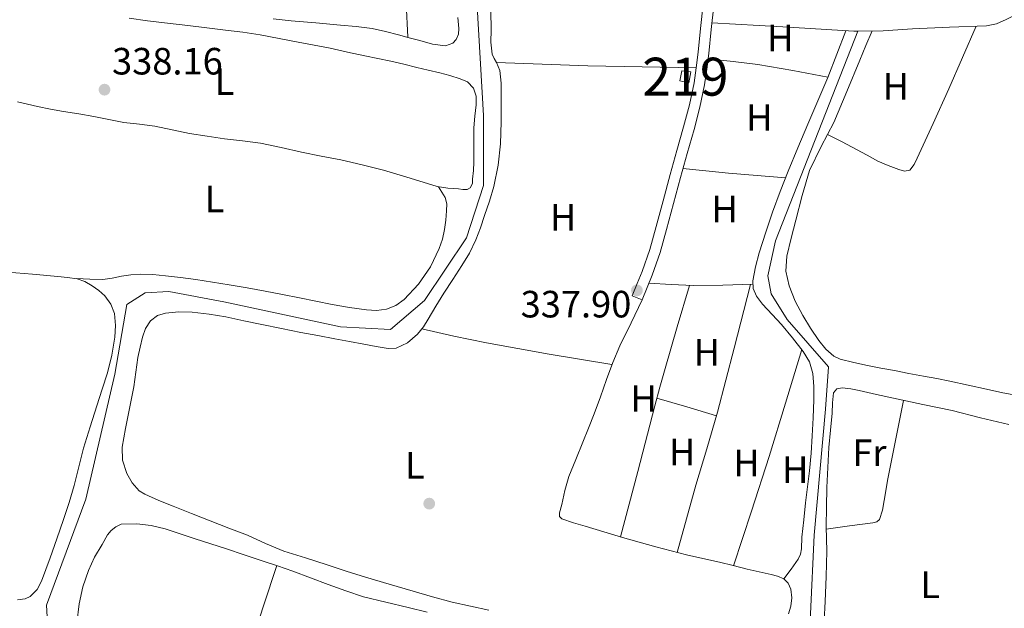
# Model space of a CAD drawing. Extents: x 594005 to 600901, y 720024 to 724747.
# Drawn here: x 594789 to 595048, y 723425 to 723580 of the extents above; entities that cross this region are included whole.
import ezdxf
from ezdxf.enums import TextEntityAlignment as Align

# ---------------------------------------------------------------- set-up
doc = ezdxf.new("R2010")
doc.units = 0
doc.header["$MEASUREMENT"] = 0
doc.linetypes.add('DGN Style 3', pattern=[108.46977400000002, 77.47841000000001, -30.991364])
for name, color, linetype in [('Nivel 13', 7, 'Continuous'), ('Nivel 15', 7, 'Continuous'), ('Nivel 17', 7, 'Continuous'), ('Nivel 21', 7, 'Continuous'), ('Nivel 36', 7, 'Continuous'), ('Nivel 37', 7, 'Continuous'), ('Nivel 41', 7, 'Continuous'), ('Nivel 48', 7, 'Continuous'), ('Nivel 52', 7, 'Continuous'), ('Nivel 7', 7, 'Continuous')]:
    doc.layers.add(name, color=color, linetype=linetype)
doc.styles.add('Style-arial', font='arial.shx', dxfattribs={"bigfont": 'arialbig.shx'})
doc.styles.add('Style-arialn', font='arialn.shx', dxfattribs={"bigfont": 'arialnbig.shx'})

# ---------------------------------------------------------------- blocks, each defined once
blk = doc.blocks.new('5PATER')
at = {"layer": 'Nivel 7', "linetype": 'Continuous', "lineweight": 0}
h = blk.add_hatch(color=53, dxfattribs=at)
edge = h.paths.add_edge_path()
edge.add_ellipse((0, 0), major_axis=(-1.095731442945027, -1.110710700472634), ratio=0.9994222409660316, start_angle=0, end_angle=360)
blk = doc.blocks.new('5PERFI')
at = {"layer": 'Nivel 17', "linetype": 'Continuous', "lineweight": 0}
h = blk.add_hatch(color=7, dxfattribs=at)
edge = h.paths.add_edge_path()
edge.add_arc((0, 0), 1.55999999938624, 315.0000000018422, 675.0000000018422)

msp = doc.modelspace()

# ---------------------------------------------------------------- linework, layer by layer
at = {"layer": 'Nivel 13', "color": 4, "linetype": 'Continuous', "lineweight": 0}
for points in [[(595097.9070000001, 723616.1100000001, 338.654), (595091.3319999999, 723611.0430000001, 338.636), (595084.825, 723605.8870000001, 338.618), (595076.8060000001, 723599.7960000001, 338.51), (595068.6969999999, 723593.8230000001, 338.394), (595062.527, 723589.2620000001, 338.371), (595056.3289999999, 723584.7350000001, 338.362), (595052.6100000001, 723582.3800000001, 338.362), (595048.649, 723580.351, 338.362), (595046.1030000001, 723579.2720000001, 338.362), (595043.449, 723578.7350000001, 338.362), (595033.6969999999, 723578.3400000001, 338.352), (595023.9450000001, 723577.9510000001, 338.33), (595016.2309999999, 723577.426, 338.256), (595009.5109999999, 723577.3119999999, 338.209)], [(594909.256, 723583.8060000001, 338.459), (594910.987, 723555.06, 338.459), (594910.987, 723536.7039999999, 338.459), (594906.487, 723522.851, 338.459), (594895.4210000001, 723506.3360000001, 338.459), (594886.4199999999, 723498.717, 338.459), (594873.264, 723499.409, 338.459), (594842.5959999999, 723505.996, 338.459), (594828.0549999999, 723508.767, 338.459), (594821.824, 723508.4199999999, 338.459), (594816.977, 723505.3030000001, 338.459), (594813.861, 723486.9480000001, 338.459), (594806.2450000001, 723454.0460000001, 338.459), (594795.8770000001, 723426.148, 338.459), (594796.5689999999, 723413.6799999999, 338.459), (594802.801, 723398.788, 338.459), (594807.3019999999, 723382.8559999999, 338.459), (594807.3019999999, 723376.969, 338.459), (594806.837, 723372.324, 338.459)], [(595009.5109999999, 723577.3119999999, 338.209), (594987.8740000001, 723522.0689999999, 338.459), (594985.8030000001, 723512.844, 338.459), (594986.744, 723508.1370000001, 338.459), (594990.8859999999, 723501.3600000001, 338.459), (595001.804, 723488.9340000001, 338.459), (595001.0160000001, 723477.7350000001, 338.459), (594998.004, 723444.591, 338.459), (594996.145, 723403.0970000001, 338.459), (594993.321, 723365.057, 338.459), (594985.422, 723290.092, 338.459), (594983.5930000001, 723279.8230000001, 336.33)]]:
    msp.add_polyline3d(points, dxfattribs=at)
at = {"layer": 'Nivel 15', "color": 1, "linetype": 'Continuous', "lineweight": 13, "elevation": 341.098, "flags": 128}
msp.add_lwpolyline([(594963.1769999999, 723566.8470000001), (594962.6810000001, 723564.223), (594965.038, 723563.6810000001), (594965.5619999999, 723566.564), (594963.1769999999, 723566.8470000001)], dxfattribs=at)
at = {"layer": 'Nivel 21', "color": 7, "linetype": 'DGN Style 3', "lineweight": 0}
msp.add_polyline3d([(594968.8030000001, 723584.435, 338.298), (594968.0989999999, 723578.02, 338.305), (594967.462, 723571.7509999999, 338.314), (594966.977, 723567.693, 338.315), (594966.399, 723563.7110000001, 338.314), (594965.182, 723557.913, 338.308), (594963.6570000001, 723552.1240000001, 338.298), (594961.8770000001, 723545.861, 338.281), (594960.0900000001, 723539.551, 338.25), (594958.2509999999, 723532.6669999999, 338.173), (594956.426, 723525.8219999999, 338.09), (594954.736, 723519.838, 338.041), (594952.727, 723514.0160000001, 338.01), (594951.45, 723510.842, 338.002), (594950.146, 723507.602, 337.994), (594952.777, 723506.5430000001, 337.994)], dxfattribs=at)
at = {"layer": 'Nivel 21', "color": 7, "linetype": 'Continuous', "lineweight": 0}
msp.add_polyline3d([(594952.777, 723506.5430000001, 337.994), (594954.081, 723509.783, 338.002), (594955.385, 723513.023, 338.01), (594957.4439999999, 723518.9890000001, 338.041), (594959.1610000001, 723525.071, 338.09), (594960.9920000001, 723531.936, 338.173), (594962.825, 723538.7990000001, 338.25), (594964.6059999999, 723545.087, 338.281), (594966.3929999999, 723551.375, 338.298), (594967.943, 723557.26, 338.308), (594969.193, 723563.2150000001, 338.314), (594969.7890000001, 723567.321, 338.315), (594970.281, 723571.439, 338.314), (594970.9199999999, 723577.7220000001, 338.305), (594971.6089999999, 723583.9990000001, 338.298)], dxfattribs=at)
at = {"layer": 'Nivel 36', "color": 92, "linetype": 'Continuous', "lineweight": 0, "extrusion": (-0.004863010634582642, -0.125315004170947, 0.9921050855918458), "elevation": -93233.09268980141, "flags": 128}
msp.add_lwpolyline([(566503.7620479707, 740257.8179526466), (566502.7734517748, 740257.762135426), (566484.0428928302, 740258.1642391817), (566465.3132943562, 740258.5674981764)], dxfattribs=at)
at = {"layer": 'Nivel 36', "color": 92, "linetype": 'Continuous', "lineweight": 0, "extrusion": (-0.009679712258798172, -0.2750499370141519, 0.96138121227695), "elevation": -204451.1079565138, "flags": 128}
msp.add_lwpolyline([(569097.7705146649, 715403.9414943289), (569109.8259234098, 715403.9133175213), (569121.8814316944, 715403.9414943289), (569136.1574829777, 715404.1715261796), (569150.4332820929, 715404.4683451706)], dxfattribs=at)
at = {"layer": 'Nivel 36', "color": 92, "linetype": 'Continuous', "lineweight": 0, "extrusion": (0.05076453791900698, 0.3136108350208223, 0.9481936541906469), "elevation": 257443.5743207536, "flags": 128}
msp.add_lwpolyline([(-471705.1092988155, -767307.1407841269), (-471711.7069218357, -767307.5246076249), (-471718.3066754621, -767307.7955044056), (-471727.6583539769, -767307.6995112945), (-471737.0124436466, -767307.4429627173)], dxfattribs=at)
at = {"layer": 'Nivel 36', "color": 92, "linetype": 'Continuous', "lineweight": 0, "extrusion": (-0.0357644552746407, -0.484748031251604, 0.8739223363300668), "elevation": -371718.0619462733, "flags": 128}
msp.add_lwpolyline([(540140.0996637684, 669026.4754212915), (540132.5752900958, 669026.5219685759), (540125.0514065886, 669026.6070907663), (540119.0076725355, 669026.7679529663), (540112.9640199945, 669026.9588951448)], dxfattribs=at)
at = {"layer": 'Nivel 36', "color": 92, "linetype": 'Continuous', "lineweight": 0, "extrusion": (0.000226783641742402, 0.1699924006108989, 0.9854453471926911), "elevation": 123459.3669487447, "flags": 128}
msp.add_lwpolyline([(-593988.7812252163, -713704.5257789867), (-593994.5916923103, -713704.1743702821), (-594000.4030166569, -713703.9316353088), (-594008.2748749098, -713704.0447440844), (-594016.149535716, -713704.3081223918)], dxfattribs=at)
at = {"layer": 'Nivel 36', "color": 92, "linetype": 'Continuous', "lineweight": 0, "extrusion": (0.0999692407552471, 0.5136789877650971, 0.852138514815194), "elevation": 431405.5033119572, "flags": 128}
msp.add_lwpolyline([(-445729.0068333915, -701830.0341394201), (-445737.7232101462, -701829.7400692669), (-445746.4397070659, -701829.5621495373), (-445763.2106699985, -701829.8870361624), (-445779.9812473045, -701830.4354263654)], dxfattribs=at)
at = {"layer": 'Nivel 36', "color": 92, "linetype": 'Continuous', "lineweight": 0, "extrusion": (-0.5057560343997357, 0.1569942479187849, 0.8482709707332137), "elevation": -187051.2284806015, "flags": 128}
msp.add_lwpolyline([(-867361.2842548608, 300263.0946372985), (-867346.5380380345, 300263.2124426729), (-867331.7928380319, 300263.2551471766), (-867316.6895423257, 300263.0667652811), (-867301.586966983, 300262.8019428148)], dxfattribs=at)
at = {"layer": 'Nivel 36', "color": 92, "linetype": 'Continuous', "lineweight": 0, "extrusion": (0.2696549957088769, 0.9244308338531476, 0.2696549957089979), "elevation": 829331.9492360286, "flags": 128}
msp.add_lwpolyline([(-368574.9829098172, -231885.2828111537), (-368566.7813897727, -231885.2880034936), (-368558.5808297202, -231885.2942343014)], dxfattribs=at)
at = {"layer": 'Nivel 36', "color": 92, "linetype": 'Continuous', "lineweight": 0}
for points in [[(594890.9950000001, 723575.7010000001, 338.378), (594890.6070000001, 723584.6740000001, 338.306), (594890.217, 723593.6470000001, 338.234), (594889.824, 723598.9920000001, 338.302), (594889.385, 723604.335, 338.426), (594889.1499999999, 723609.2720000001, 338.499), (594888.889, 723614.2069999999, 338.522), (594888.452, 723620.3740000001, 338.476), (594888.0190000001, 723626.54, 338.43)], [(594912.3929999999, 723424.831, 337.002), (594907.5360000001, 723425.8430000001, 337.008), (594902.6969999999, 723426.943, 337.018), (594897.5390000001, 723428.342, 337.026), (594892.409, 723429.8389999999, 337.034), (594886.118, 723431.642, 337.061), (594879.8489999999, 723433.5190000001, 337.082), (594874.791, 723435.1300000001, 337.082), (594869.737, 723436.7509999999, 337.082), (594864.0619999999, 723438.5660000001, 337.082), (594858.3929999999, 723440.399, 337.082), (594853.551, 723442.392, 337.082), (594848.7609999999, 723444.527, 337.082), (594843.841, 723446.456, 337.1), (594838.9210000001, 723448.3829999999, 337.146), (594834.0730000001, 723450.2790000001, 337.208), (594829.2250000001, 723452.175, 337.274), (594825.473, 723453.69, 337.309), (594821.753, 723455.327, 337.354), (594820.2250000001, 723456.2860000001, 337.403), (594818.392, 723458.3130000001, 337.524), (594817.0009999999, 723460.831, 337.658), (594815.855, 723464.311, 337.855), (594815.801, 723467.791, 338.01), (594816.6780000001, 723472.631, 338.122), (594817.6089999999, 723477.4709999999, 338.234), (594818.277, 723480.561, 338.339), (594818.8570000001, 723483.663, 338.378), (594819.4010000001, 723487.527, 338.306), (594819.9450000001, 723491.3910000001, 338.234), (594820.561, 723494.071, 338.234), (594821.1769999999, 723496.7509999999, 338.234), (594821.896, 723498.986, 338.234), (594823.2250000001, 723501.0549999999, 338.234), (594825.0719999999, 723502.435, 338.234), (594827.209, 723503.0549999999, 338.234), (594830.7110000001, 723503.4210000001, 338.228), (594834.2010000001, 723503.311, 338.218), (594838.669, 723502.763, 338.209), (594843.1130000001, 723502.031, 338.202), (594847.8330000001, 723501.0530000001, 338.201), (594852.5530000001, 723500.0789999999, 338.202), (594857.703, 723499.02, 338.193), (594862.8570000001, 723497.983, 338.186), (594867.3189999999, 723497.1340000001, 338.186), (594871.7849999999, 723496.3030000001, 338.186), (594875.625, 723495.5900000001, 338.186), (594879.4650000001, 723494.879, 338.186), (594882.672, 723494.297, 338.186), (594885.881, 723493.7590000001, 338.186), (594887.976, 723493.841, 338.182), (594890.9709999999, 723495.213, 338.168), (594893.561, 723497.503, 338.154), (594895.1070000001, 723499.462, 338.144), (594896.409, 723501.503, 338.138), (594898.4299999999, 723504.9029999999, 338.138), (594900.473, 723508.287, 338.138), (594902.8360000001, 723511.936, 338.138), (594905.209, 723515.5830000001, 338.138), (594907.227, 723518.875, 338.146), (594908.969, 723522.3189999999, 338.154), (594910.1699999999, 723525.513, 338.154), (594911.2409999999, 723528.7509999999, 338.154), (594912.4890000001, 723532.571, 338.154), (594913.6410000001, 723536.4310000001, 338.154), (594914.8330000001, 723542.0150000001, 338.178), (594915.4169999999, 723547.679, 338.202), (594915.5390000001, 723550.567, 338.202), (594915.5930000001, 723553.4550000001, 338.202), (594915.595, 723556.831, 338.202), (594915.577, 723560.2069999999, 338.202), (594915.6429999999, 723563.5900000001, 338.197), (594915.257, 723566.959, 338.186), (594914.835, 723568.023, 338.178), (594914.3289999999, 723569.0390000001, 338.17), (594913.7420000001, 723570.125, 338.169), (594913.257, 723571.263, 338.17), (594912.9110000001, 723574.456, 338.175), (594912.9369999999, 723577.663, 338.186), (594912.8870000001, 723582.6329999999, 338.217)], [(594817.621, 723580.7280000001, 338.358), (594822.425, 723580.0630000001, 338.362), (594827.753, 723579.4310000001, 338.336), (594833.081, 723578.7990000001, 338.314), (594838.0490000001, 723578.2069999999, 338.311), (594843.017, 723577.615, 338.314), (594847.581, 723577.0519999999, 338.323), (594852.121, 723576.335, 338.33), (594857.1140000001, 723575.378, 338.33), (594862.105, 723574.415, 338.33), (594866.345, 723573.6089999999, 338.33), (594870.585, 723572.7990000001, 338.33), (594875.149, 723571.8189999999, 338.362), (594879.7050000001, 723570.7990000001, 338.394), (594883.1170000001, 723570.131, 338.394), (594886.521, 723569.423, 338.394), (594889.97, 723568.601, 338.394), (594893.4169999999, 723567.7749999999, 338.394), (594896.4169999999, 723567.0630000001, 338.394), (594899.4169999999, 723566.351, 338.394), (594902.1229999999, 723565.628, 338.394), (594904.8090000001, 723564.7990000001, 338.394), (594906.746, 723563.9240000001, 338.394), (594908.281, 723562.335, 338.394), (594908.9920000001, 723560.152, 338.394), (594908.9850000001, 723557.9510000001, 338.394), (594908.638, 723554.922, 338.394), (594908.361, 723551.8870000001, 338.394), (594908.389, 723547.344, 338.378), (594908.409, 723542.7990000001, 338.362), (594908.281, 723540.574, 338.362), (594908.0730000001, 723538.351, 338.362), (594908.017, 723537.172, 338.362), (594907.433, 723536.0789999999, 338.362), (594906.6699999999, 723535.648, 338.362), (594905.524, 723535.584, 338.362), (594904.3770000001, 723535.743, 338.362), (594901.5430000001, 723535.953, 338.369), (594898.713, 723536.415, 338.378), (594891.601, 723538.588, 338.381), (594884.5689999999, 723540.719, 338.378), (594878.9909999999, 723542.121, 338.379), (594873.385, 723543.4070000001, 338.362), (594868.21, 723544.422, 338.323), (594863.033, 723545.423, 338.282), (594857.6499999999, 723546.6640000001, 338.242), (594852.2490000001, 723547.8230000001, 338.202), (594847.5179999999, 723548.4380000001, 338.137), (594842.777, 723548.9750000001, 338.09), (594838.149, 723549.635, 338.09), (594833.5290000001, 723550.351, 338.09), (594828.9750000001, 723551.311, 338.09), (594824.425, 723552.287, 338.09), (594820.328, 723552.7749999999, 338.09), (594816.233, 723553.2790000001, 338.09), (594812.29, 723554.06, 338.09), (594808.345, 723554.831, 338.09), (594804.337, 723555.503, 338.096), (594800.3289999999, 723556.175, 338.106), (594796.8770000001, 723556.7490000001, 338.096), (594793.449, 723557.439, 338.106), (594788.189, 723558.7180000001, 338.178)], [(594904.2010000001, 723580.9269999999, 338.378), (594904.4280000001, 723578.014, 338.378), (594904.3389999999, 723576.5619999999, 338.378), (594903.737, 723575.119, 338.378), (594902.8530000001, 723574.1699999999, 338.378), (594900.913, 723573.459, 338.378), (594897.5009999999, 723573.875, 338.378), (594894.169, 723574.8470000001, 338.378), (594891.3870000001, 723575.5970000001, 338.378), (594888.601, 723576.335, 338.378), (594885.1229999999, 723577.257, 338.378), (594881.6089999999, 723578.031, 338.378), (594877.44, 723578.544, 338.378), (594873.257, 723578.9110000001, 338.378), (594866.7509999999, 723579.4720000001, 338.362), (594860.2490000001, 723580.0630000001, 338.346), (594855.513, 723580.5819999999, 338.346)], [(595006.3740000001, 723577.4240000001, 338.208), (595003.996, 723571.288, 338.213), (595001.625, 723565.1510000001, 338.218), (594999.033, 723558.956, 338.123), (594996.345, 723552.7990000001, 338.026), (594993.746, 723546.6059999999, 338.026), (594991.1769999999, 723540.399, 338.026), (594989.088, 723535.051, 338.026), (594987.0970000001, 723529.663, 338.026), (594985.2660000001, 723524.341, 338.034), (594983.5449999999, 723518.9269999999, 338.042), (594982.55, 723515.2420000001, 338.042), (594981.865, 723511.551, 338.042), (594981.9439999999, 723509.5260000001, 338.042), (594982.825, 723507.5190000001, 338.042), (594984.446, 723505.369, 338.042), (594986.9720000001, 723502.703, 338.042), (594989.449, 723500.0630000001, 338.042), (594992.352, 723496.56, 337.99), (594995.1769999999, 723492.943, 337.914), (594996.818, 723490.199, 337.879), (594997.7050000001, 723487.1669999999, 337.85), (594997.966, 723483.6869999999, 337.826), (594997.9450000001, 723480.2069999999, 337.802), (594997.78, 723475.463, 337.77), (594997.5449999999, 723470.719, 337.738), (594997.2350000001, 723466.1300000001, 337.7), (594996.825, 723461.551, 337.658), (594996.3119999999, 723457.334, 337.609), (594995.7849999999, 723453.119, 337.578), (594995.297, 723448.6000000001, 337.578), (594994.825, 723444.0789999999, 337.578), (594994.7039999999, 723441.0109999999, 337.567), (594994.479, 723439.534, 337.566), (594993.865, 723438.223, 337.578), (594991.9610000001, 723435.631, 337.662), (594990.057, 723433.0390000001, 337.77)], [(595052.105, 723481.263, 338.026), (595047.7490000001, 723482.068, 337.994), (595043.4169999999, 723483.007, 337.962), (595038.594, 723484.0630000001, 337.924), (595033.7690000001, 723485.1030000001, 337.882), (595030.3160000001, 723485.8049999999, 337.754), (595026.8570000001, 723486.479, 337.626), (595023.01, 723487.193, 337.607), (595019.1610000001, 723487.9029999999, 337.61), (595015.6000000001, 723488.592, 337.617), (595012.041, 723489.2949999999, 337.642), (595008.469, 723490.021, 337.69), (595004.9210000001, 723490.9110000001, 337.738), (595003.2280000001, 723491.6969999999, 337.763), (595001.088, 723493.588, 337.8), (594999.257, 723495.871, 337.834), (594997.0349999999, 723499.067, 337.869), (594995.0490000001, 723502.399, 337.898), (594993.065, 723506.21, 337.931), (594991.449, 723510.2069999999, 337.962), (594990.6159999999, 723514.1100000001, 337.979), (594990.841, 723518.0150000001, 337.994), (594991.9650000001, 723522.764, 338.026), (594993.193, 723527.503, 338.058), (594994.905, 723534.0719999999, 338.083), (594996.841, 723540.575, 338.106), (594999.899, 723546.9510000001, 338.178), (595003.1769999999, 723553.2309999999, 338.234), (595006.6030000001, 723561.449, 338.234), (595010.041, 723569.663, 338.234), (595011.672, 723573.52, 338.235), (595013.298, 723577.3759999999, 338.236)], [(595001.5560000001, 723550.125, 338.206), (595005.382, 723548.1259999999, 338.228), (595009.209, 723546.1270000001, 338.25), (595012.0190000001, 723544.621, 338.24), (595014.825, 723543.1030000001, 338.202), (595017.541, 723541.889, 338.152), (595020.3289999999, 723540.8630000001, 338.106), (595021.8260000001, 723540.416, 338.094), (595023.2409999999, 723540.7350000001, 338.09), (595024.402, 723542.2010000001, 338.09), (595025.193, 723543.855, 338.09), (595029.3840000001, 723552.9839999999, 338.071), (595033.497, 723562.1429999999, 338.09), (595037.104, 723570.3840000001, 338.208), (595040.709, 723578.6240000001, 338.359)], [(594899.135, 723536.3459999999, 338.377), (594899.9880000001, 723534.94, 338.346), (594900.841, 723533.5349999999, 338.314), (594901.2490000001, 723531.8300000001, 338.313), (594901.1610000001, 723529.9990000001, 338.33), (594901.0120000001, 723527.527, 338.33), (594900.6969999999, 723525.0549999999, 338.33), (594900.119, 723522.5549999999, 338.33), (594899.3049999999, 723520.111, 338.33), (594896.987, 723515.21, 338.33), (594893.865, 723510.639, 338.33), (594890.074, 723506.6130000001, 338.33), (594887.865, 723505.101, 338.33), (594885.369, 723504.0789999999, 338.33), (594882.7509999999, 723503.7250000001, 338.305), (594880.1370000001, 723503.919, 338.266), (594875.6170000001, 723504.5700000001, 338.212), (594871.1130000001, 723505.3430000001, 338.17), (594866.801, 723506.22, 338.159), (594862.4890000001, 723507.087, 338.154), (594857.9709999999, 723507.969, 338.139), (594853.449, 723508.831, 338.122), (594848.7080000001, 723509.6810000001, 338.1), (594843.9610000001, 723510.4950000001, 338.074), (594839.5800000001, 723511.217, 338.04), (594835.193, 723511.9029999999, 338.01), (594831.1840000001, 723512.4450000001, 338.004), (594827.1610000001, 723512.9110000001, 338.01), (594823.8740000001, 723513.229, 338.019), (594820.585, 723513.3430000001, 338.026), (594818.094, 723513.1610000001, 338.026), (594815.6089999999, 723512.815, 338.026), (594813.1570000001, 723512.2509999999, 338.032), (594810.6969999999, 723511.9029999999, 338.026), (594807.236, 723512.0179999999, 337.963), (594803.77, 723512.1340000001, 337.882)], [(594785.5449999999, 723513.8230000001, 338.586), (594792.2010000001, 723513.271, 338.234), (594798.8570000001, 723512.719, 337.882), (594801.409, 723512.415, 337.882), (594803.9610000001, 723512.111, 337.882), (594805.977, 723511.382, 337.888), (594807.865, 723510.2069999999, 337.898), (594809.629, 723509.048, 337.906), (594811.2409999999, 723507.631, 337.914), (594812.837, 723505.425, 337.933), (594813.7209999999, 723502.9269999999, 337.962), (594814.0519999999, 723499.825, 338.018), (594813.8330000001, 723496.7350000001, 338.058), (594813.0460000001, 723492.004, 338.058), (594811.913, 723487.3430000001, 338.058), (594810.5120000001, 723482.9820000001, 338.058), (594809.1130000001, 723478.6229999999, 338.058), (594807.358, 723473.067, 338.077), (594805.625, 723467.503, 338.106), (594804.3800000001, 723462.595, 338.117), (594803.1610000001, 723457.679, 338.106), (594801.7849999999, 723453.176, 338.033), (594800.3130000001, 723448.703, 337.946), (594798.5530000001, 723443.628, 337.909), (594796.777, 723438.5590000001, 337.866), (594795.689, 723435.523, 337.808), (594794.5689999999, 723432.4950000001, 337.738), (594793.4280000001, 723430.2509999999, 337.656), (594791.513, 723428.399, 337.594), (594790.223, 723427.7849999999, 337.6), (594788.236, 723427.513, 337.639)], [(594965.1640000001, 723510.345, 338.099), (594961.9610000001, 723499.4040000001, 338.03), (594958.7609999999, 723488.463, 337.962), (594957.382, 723483.5530000001, 337.944), (594956.0730000001, 723478.6229999999, 337.93), (594951.554, 723461.3700000001, 337.85), (594947.037, 723444.1170000001, 337.77)], [(594961.9639999999, 723440.004, 337.77), (594964.436, 723448.889, 337.85), (594966.905, 723457.7749999999, 337.93), (594969.811, 723467.3459999999, 337.952), (594972.6170000001, 723476.943, 337.946), (594976.9240000001, 723493.7860000001, 337.996), (594981.227, 723510.631, 338.046)], [(594952.777, 723506.5430000001, 337.994), (594949.801, 723500.479, 338.066), (594946.825, 723494.415, 338.138), (594944.969, 723490.047, 337.962), (594943.337, 723485.5830000001, 337.754), (594941.747, 723481.037, 337.743), (594940.105, 723476.5109999999, 337.738), (594938.6070000001, 723472.7650000001, 337.737), (594937.0970000001, 723469.023, 337.738), (594935.2590000001, 723464.5120000001, 337.745), (594933.4169999999, 723459.9990000001, 337.754), (594932.3319999999, 723456.375, 337.764), (594931.5449999999, 723452.6710000001, 337.77), (594930.983, 723450.4550000001, 337.77), (594930.9909999999, 723449.4480000001, 337.77), (594931.5449999999, 723448.831, 337.77), (594934.615, 723447.8530000001, 337.77), (594937.689, 723446.9750000001, 337.77), (594942.608, 723445.467, 337.77), (594947.5290000001, 723443.967, 337.77), (594951.9199999999, 723442.6980000001, 337.77), (594956.3289999999, 723441.487, 337.77), (594960.354, 723440.4099999999, 337.77), (594964.3929999999, 723439.3910000001, 337.77), (594968.736, 723438.419, 337.77), (594973.081, 723437.4550000001, 337.77), (594976.7220000001, 723436.5560000001, 337.77), (594980.361, 723435.6470000001, 337.77), (594983.534, 723434.9169999999, 337.77), (594986.713, 723434.2069999999, 337.77), (594988.4070000001, 723433.754, 337.77), (594990.057, 723433.0390000001, 337.77), (594991.2280000001, 723431.8870000001, 337.764), (594991.881, 723430.3670000001, 337.754), (594992.159, 723428.102, 337.75), (594991.865, 723425.8389999999, 337.738), (594991.318, 723423.8570000001, 337.664)], [(595000.683, 723422.038, 337.402), (595000.969, 723427.1030000001, 337.402), (595001.2280000001, 723433.7110000001, 337.418), (595001.3530000001, 723440.3189999999, 337.434), (595001.257, 723443.575, 337.434), (595001.1610000001, 723446.831, 337.434), (595001.2520000001, 723451.959, 337.434), (595001.4169999999, 723457.087, 337.434), (595001.6340000001, 723462.385, 337.442), (595001.929, 723467.679, 337.45), (595002.3189999999, 723472.2010000001, 337.45), (595002.7609999999, 723476.719, 337.45), (595002.837, 723479.399, 337.45), (595003.0970000001, 723482.0789999999, 337.45), (595004.0050000001, 723483.0900000001, 337.45), (595005.4169999999, 723483.375, 337.45), (595007.6780000001, 723483.077, 337.45), (595009.929, 723482.639, 337.45), (595014.4310000001, 723481.6229999999, 337.505), (595018.9369999999, 723480.6229999999, 337.578), (595026.649, 723479.0090000001, 337.636), (595034.361, 723477.3910000001, 337.69), (595041.828, 723475.4920000001, 337.688), (595049.321, 723473.727, 337.77)], [(595021.5549999999, 723480.075, 337.598), (595020.054, 723472.5889999999, 337.628), (595018.5530000001, 723465.1030000001, 337.658), (595017.483, 723459.3870000001, 337.608), (595016.4569999999, 723453.663, 337.546), (595016.033, 723451.173, 337.546), (595015.257, 723448.719, 337.546), (595014.523, 723448.0619999999, 337.547), (595013.5290000001, 723447.807, 337.546), (595007.355, 723446.9880000001, 337.497), (595001.1810000001, 723446.165, 337.434)], [(594803.8019999999, 723421.429, 337.098), (594804.473, 723426.4950000001, 337.146), (594805.446, 723430.949, 337.192), (594806.889, 723435.2949999999, 337.242), (594808.538, 723438.787, 337.301), (594810.473, 723442.1429999999, 337.37), (594811.95, 723444.6470000001, 337.428), (594812.8700000001, 723445.7849999999, 337.457), (594814.105, 723446.7990000001, 337.482), (594815.4750000001, 723447.453, 337.498), (594819.625, 723447.5830000001, 337.514)], [(594819.625, 723447.5830000001, 337.514), (594823.3970000001, 723447.0830000001, 337.522), (594827.129, 723446.223, 337.514), (594831.1000000001, 723444.896, 337.459), (594835.0490000001, 723443.5830000001, 337.402), (594839.1470000001, 723442.2860000001, 337.38), (594843.2409999999, 723440.9750000001, 337.37), (594847.956, 723439.4169999999, 337.37), (594852.665, 723437.8389999999, 337.37), (594856.702, 723436.469, 337.37), (594860.729, 723435.071, 337.37), (594865.375, 723433.352, 337.37), (594870.0090000001, 723431.5989999999, 337.37), (594874.6599999999, 723429.889, 337.377), (594879.369, 723428.351, 337.386), (594885.247, 723426.882, 337.388), (594891.145, 723425.503, 337.386), (594896.1499999999, 723424.2490000001, 337.379)], [(594856.4979999999, 723436.538, 337.37), (594853.0220000001, 723425.9240000001, 337.33), (594849.5449999999, 723415.311, 337.29), (594845.1470000001, 723402.6769999999, 337.221), (594840.5689999999, 723390.111, 336.922), (594835.726, 723376.649, 336.378), (594830.8840000001, 723363.186, 335.834)]]:
    msp.add_polyline3d(points, dxfattribs=at)
at = {"layer": 'Nivel 52', "color": 1, "linetype": 'Continuous', "lineweight": 13}
msp.add_3dface([(594963.1769999999, 723566.8470000001, 341.098), (594962.6810000001, 723564.223, 341.098), (594965.038, 723563.6810000001, 341.098), (594965.5619999999, 723566.564, 341.098)], dxfattribs=at)

# ---------------------------------------------------------------- block references
at = {"layer": 'Nivel 17', "color": 7, "linetype": 'Continuous', "lineweight": 0}
msp.add_blockref('5PERFI', (594896.6540000001, 723452.8770000001, 337.376), dxfattribs=at)
at = {"layer": 'Nivel 7', "color": 53, "linetype": 'Continuous', "lineweight": 0}
for p in [(594811.1340000001, 723561.9010000001, 338.16), (594951.358, 723509.037, 337.904)]:
    msp.add_blockref('5PATER', p, dxfattribs=at)

# ---------------------------------------------------------------- texts
at = {"layer": 'Nivel 37', "color": 92, "linetype": 'Continuous', "lineweight": 0, "style": 'Style-arialn'}
for s, p in [('H', (594989.1322170256, 723575.5360009999, 338.216)), ('L', (594842.7451597834, 723564.021001, 338.208)), ('H', (595019.5162170255, 723562.7520009999, 338.159)), ('H', (594983.5962170255, 723554.5760009999, 338.129)), ('L', (594840.1211597833, 723533.109001, 338.06)), ('H', (594974.4602170256, 723530.4480009999, 338.096)), ('H', (594931.9482170255, 723528.304001, 338.103)), ('H', (594969.7882170256, 723492.720001, 337.989)), ('H', (594953.1322170256, 723480.5600009998, 337.889)), ('H', (594963.2442170256, 723466.4480009999, 337.92)), ('Fr', (595012.6045157064, 723466.2790009999, 337.583)), ('L', (594892.8571597834, 723462.9650009999, 337.572)), ('H', (594980.2042170255, 723463.584001, 337.975)), ('H', (594993.0682170256, 723461.824001, 337.766)), ('L', (595028.5691597834, 723431.5090009999, 337.641))]:
    msp.add_text(s, height=7.000002, dxfattribs=at).set_placement(p, align=Align.MIDDLE_CENTER)
at = {"layer": 'Nivel 41', "color": 7, "linetype": 'Continuous', "lineweight": 0, "style": 'Style-arial'}
for s, p in [('338.16', (594813.119, 723565.9010000001, 338.16)), ('337.90', (594920.7339999999, 723501.913, 337.904))]:
    msp.add_text(s, height=7.000002, dxfattribs=at).set_placement(p)
at = {"layer": 'Nivel 48', "color": 1, "linetype": 'Continuous', "lineweight": 0, "style": 'Style-arialn'}
msp.add_text('219', height=10.000002, dxfattribs=at).set_placement((594964.132660008, 723565.324001, 338.3), align=Align.MIDDLE_CENTER)

doc.saveas('drawing.dxf')
